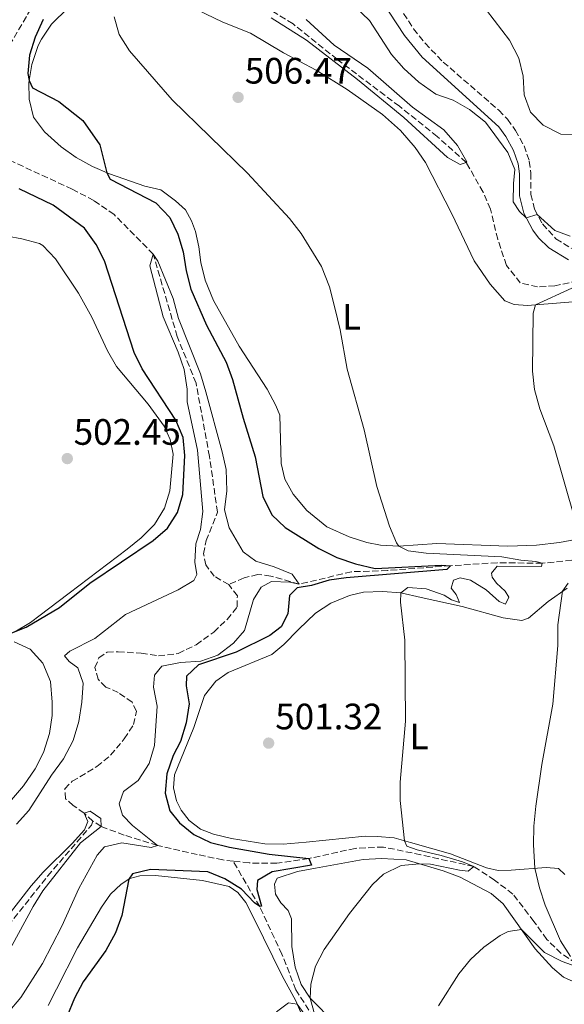
# Model space of a CAD drawing. Units: metres. Extents: x 634648 to 638102, y 4734373 to 4736753.
# Drawn here: x 634928 to 635076, y 4735512 to 4735780 of the extents above; entities that cross this region are included whole.
import ezdxf
from ezdxf.enums import TextEntityAlignment as Align

# ---------------------------------------------------------------- set-up
doc = ezdxf.new("R2010")
doc.units = ezdxf.units.M
doc.header["$MEASUREMENT"] = 0
doc.linetypes.add('DGN Style 3', pattern=[2.435890702152634, 1.739921930109024, -0.6959687720436097])
for name, color, linetype, lineweight in [('Barranco lineal', 142, 'DGN Style 3', 13), ('Camino', 7, 'DGN Style 3', 0), ('Cota de punto acotado terreno', 7, 'Continuous', 0), ('Curva de nivel directora', 30, 'Continuous', 30), ('Curva de nivel intermedia', 30, 'Continuous', 0), ('Etiqueta de uso rústico', 92, 'Continuous', 0), ('Línea de cambio de uso (parcela vista)', 92, 'Continuous', 0), ('Margen derecho', 7, 'Continuous', 0), ('Punto acotado terreno (símbolo)', 7, 'Continuous', 0)]:
    doc.layers.add(name, color=color, linetype=linetype, lineweight=lineweight)
doc.styles.add('Style-Arial', font='arial.ttf')

# ---------------------------------------------------------------- blocks, each defined once
blk = doc.blocks.new('5PATER')
at = {"layer": 'Punto acotado terreno (símbolo)', "linetype": 'Continuous', "lineweight": 0}
h = blk.add_hatch(color=51, dxfattribs=at)
edge = h.paths.add_edge_path()
edge.add_ellipse((0, 0), major_axis=(-0.1095731443231308, -0.1110710700762829), ratio=0.9994222409660317, start_angle=0, end_angle=360)

msp = doc.modelspace()

# ---------------------------------------------------------------- linework, layer by layer
at = {"layer": 'Barranco lineal', "color": 142, "linetype": 'DGN Style 3', "lineweight": 13}
for points in [[(634984.4199999999, 4735625.960000001, 492.6699999999983), (634980.4600000001, 4735628.189999999, 492.7700000000041), (634978.2100000001, 4735631.289999999, 492.9700000000012), (634977.5899999999, 4735634.32, 493.1100000000006), (634978.2400000002, 4735637.91, 493.2400000000052), (634981.3499999996, 4735645.67, 493.6499999999942), (634979.1699999999, 4735660.859999999, 494.0200000000041), (634975.5199999996, 4735680.83, 494.7599999999948), (634970.4100000003, 4735693.51, 494.8999999999942), (634963.8899999997, 4735715.939999999, 495), (634953.2400000002, 4735726.75, 495.1699999999983), (634947.6699999999, 4735730.57, 495.3399999999965), (634941.7999999998, 4735733.680000001, 495.3399999999965), (634924.6100000005, 4735741.600000001, 495.4700000000012), (634920.4199999999, 4735745.859999999, 495.679999999993), (634919.5300000003, 4735752.630000001, 495.7100000000065), (634919.75, 4735757.5, 495.7100000000065), (634922.7599999999, 4735767.609999999, 496.0099999999948), (634924.7699999996, 4735772.850000001, 496.5200000000041), (634930.6500000004, 4735782.91, 497.1600000000035), (634934.5300000003, 4735788.82, 497.2599999999948), (634937.25, 4735793.76, 497.2599999999948), (634939.1200000001, 4735799.5, 497.2599999999948)], [(635082.75, 4735709.930000001, 508.8800000000047), (635079.4400000004, 4735708.710000001, 508.6499999999942), (635073.2100000001, 4735707.32, 508.4499999999971), (635068.4900000002, 4735707.07, 507.9400000000023), (635063.7800000003, 4735708.109999999, 507.6000000000058), (635059.9800000006, 4735712.91, 507.3300000000018), (635057.6299999999, 4735720, 507.1300000000047), (635055.6699999999, 4735728.210000001, 506.7899999999936), (635053.6399999997, 4735732.869999999, 506.2200000000012), (635049.0499999998, 4735740.91, 505), (635041.1299999999, 4735748.039999999, 504.4600000000065), (635030.8600000005, 4735756.25, 503.7799999999989), (635013.8899999997, 4735769.039999999, 503.6100000000006), (635001.9100000003, 4735778.66, 502.9100000000035), (634996.1100000005, 4735782.279999999, 502.3999999999942), (634994.2400000002, 4735783.08, 502.2200000000012)], [(635094.0999999996, 4735630.359999999, 510), (635088.79, 4735632.699999999, 509.3899999999995), (635082.6399999997, 4735633.100000001, 508.2400000000052), (635069.7300000006, 4735631.74, 505), (635057.4699999997, 4735631.9, 504.0899999999965), (635044.79, 4735631.07, 500), (635027.6200000001, 4735629.77, 499.1199999999953), (635017.7999999998, 4735629.439999999, 498.679999999993), (635003.6299999999, 4735626.039999999, 495), (634995.8899999997, 4735628.279999999, 494.4600000000065), (634992.3099999997, 4735628.689999999, 494.0899999999965), (634988.6100000005, 4735627.789999999, 493.7200000000012), (634984.4199999999, 4735625.960000001, 492.6699999999983)], [(634947.4699999997, 4735561.529999999, 490.0299999999989), (634945.0700000003, 4735563.689999999, 490), (634942.1200000001, 4735565.77, 490.570000000007), (634939.9900000002, 4735567.59, 490.7799999999989), (634939.7800000003, 4735570.32, 490.8399999999965), (634941.8099999997, 4735572.350000001, 490.9499999999971), (634948.5599999997, 4735576.350000001, 491.0500000000029), (634952.2599999999, 4735579.480000001, 491.1499999999942), (634956, 4735583.930000001, 491.179999999993), (634958.54, 4735587.789999999, 491.1499999999942), (634959.29, 4735591.42, 491.1499999999942), (634958.0999999996, 4735593.869999999, 491.1499999999942), (634954.3399999999, 4735596.539999999, 491.3500000000058), (634950.9699999997, 4735598.039999999, 491.4499999999971), (634948.8700000001, 4735600.130000001, 491.7200000000012), (634948.0099999999, 4735603.32, 492.0299999999989), (634949.0800000001, 4735605.980000001, 492.0599999999977), (634951.3499999996, 4735607.57, 492.1300000000047), (634954.3499999996, 4735607.65, 492.3999999999942), (634960.6100000005, 4735607.25, 492.6000000000058), (634965.3200000003, 4735606.52, 492.7400000000052), (634970.6799999997, 4735607.180000001, 492.7400000000052), (634975.5700000003, 4735609.560000001, 492.7400000000052), (634980.3399999999, 4735613.02, 492.7400000000052), (634984, 4735616.430000001, 492.6999999999971), (634986.75, 4735619.880000001, 492.6999999999971), (634986.7599999999, 4735622.859999999, 492.6999999999971), (634984.4199999999, 4735625.960000001, 492.6699999999983)], [(634911.5800000001, 4735499.960000001, 489.0899999999965), (634912.1399999997, 4735503.180000001, 489.1499999999942), (634911.8700000001, 4735507.300000001, 489.1900000000023), (634912.5999999996, 4735513.66, 489.2200000000012), (634914.8099999997, 4735519.07, 489.2200000000012), (634919.1799999997, 4735524.680000001, 489.2200000000012), (634924.4400000004, 4735533.039999999, 489.4199999999983), (634935.1600000003, 4735546.57, 489.5299999999989), (634947.0899999999, 4735560.41, 490.070000000007), (634947.4699999997, 4735561.529999999, 490.0299999999989)], [(634985.6100000005, 4735550.600000001, 498.679999999993), (634982.8300000001, 4735550.930000001, 498.3800000000047), (634975.8499999996, 4735552.4, 497.3000000000029), (634965.0300000003, 4735554.9, 495), (634955.9299999997, 4735557.689999999, 493.1399999999995), (634949.6900000004, 4735560.02, 490), (634947.4699999997, 4735561.529999999, 490.0299999999989)], [(635098.6799999997, 4735511.84, 515), (635095.0300000003, 4735516.199999999, 513.3800000000047), (635091.6100000005, 4735518.680000001, 512.2299999999959), (635081.0599999997, 4735521.460000001, 510), (635074.8799999999, 4735525.449999999, 509.6999999999971), (635071, 4735529.300000001, 509.0899999999965), (635067.5, 4735534.17, 508.75), (635061.7400000002, 4735541.640000001, 507.5), (635056.7800000003, 4735545.439999999, 506.820000000007), (635051.1100000005, 4735549.15, 505), (635036.7000000002, 4735552.32, 504.0200000000041), (635026.5599999997, 4735554.449999999, 502.6300000000047), (635018.8399999999, 4735554.08, 502.0299999999989), (635006.2000000002, 4735551.32, 500), (634997.54, 4735550.02, 499.5599999999977), (634989.9400000004, 4735550.100000001, 499.1499999999942), (634985.6100000005, 4735550.600000001, 498.679999999993)], [(635051.04, 4735468.220000001, 511.8500000000058), (635049.7599999999, 4735470.600000001, 510), (635044.3600000005, 4735474.33, 509.7599999999948), (635034.0300000003, 4735480.100000001, 508.3099999999977), (635028.5300000003, 4735483.380000001, 507.8000000000029), (635024.9600000001, 4735486.699999999, 507.2599999999948), (635016.3399999999, 4735498.180000001, 505), (635008.8200000003, 4735505.890000001, 504.4199999999983), (635002.7100000001, 4735515.550000001, 503.5099999999948), (634998.9000000004, 4735525.24, 502.3600000000006), (634992.8399999999, 4735538.220000001, 500), (634985.6100000005, 4735550.600000001, 498.679999999993)]]:
    msp.add_polyline3d(points, dxfattribs=at)
at = {"layer": 'Camino', "color": 7, "linetype": 'DGN Style 3', "lineweight": 0}
msp.add_polyline3d([(635026.6900000013, 4735789.699999999, 511.3300000000019), (635034.7499999992, 4735777.32, 511.25), (635037.8599999984, 4735773.4, 511.25), (635042.8200000004, 4735768.270000001, 511.2400000000054), (635057.9300000003, 4735755.140000001, 511.0200000000041), (635060.2500000005, 4735752.710000001, 510.9400000000023), (635062.4899999978, 4735749.680000001, 510.7599999999948), (635064.7899999978, 4735745.470000002, 510.6000000000058), (635066.2299999995, 4735741.290000002, 510.3800000000046), (635066.6299999973, 4735738.02, 510.2899999999936), (635066.6499999975, 4735732.220000002, 510.25), (635067.6399999999, 4735728.210000002, 510.0000000000001), (635069.8000000013, 4735724.190000001, 509.9199999999983), (635073.4800000006, 4735720.130000001, 509.9199999999983), (635077.7199999985, 4735717.490000002, 509.8699999999953)], dxfattribs=at)
at = {"layer": 'Curva de nivel directora', "color": 30, "linetype": 'Continuous', "lineweight": 30, "elevation": 500.0000000000003, "flags": 128}
for points in [[(634933.9000000001, 4735779.859999999), (634931.7199999986, 4735775.029999999), (634930.1499999994, 4735770.140000002), (634929.7599999983, 4735765.15), (634930.1000000003, 4735763.220000001), (634931.01, 4735761.27), (634938.1699999992, 4735757.539999999), (634944.6699999992, 4735752.380000001), (634949.3099999994, 4735745.770000001), (634951.2599999985, 4735738.100000001), (634952.1700000004, 4735736.390000002), (634964.5399999999, 4735729.91), (634968.4200000003, 4735725.92), (634970.5799999994, 4735721.420000001), (634972.03, 4735716.610000002), (634972.79, 4735711.369999999), (634974.0700000008, 4735706.390000002), (634978.3899999991, 4735696.65), (634983.7099999988, 4735686.490000002), (634985.479999999, 4735681.82), (634988.3200000002, 4735671.25), (634991.57, 4735660.720000003), (634993.709999999, 4735649.939999999), (634996.1599999988, 4735644.92), (634999.8099999989, 4735641.5), (635008.9399999996, 4735635.810000001), (635013.8100000002, 4735633.29), (635018.9399999997, 4735631.62), (635024.2999999997, 4735630.359999999), (635042.2899999986, 4735631.230000001), (635044.7899999997, 4735631.07), (635043.7599999993, 4735630.04), (635016.4099999996, 4735627.789999999), (635011.7200000002, 4735627.140000001), (635006.9300000002, 4735625.710000001), (635003.0399999986, 4735625.070000002), (635000.9800000001, 4735622.970000003), (635000.5300000008, 4735617.970000003), (634998.6899999991, 4735614.390000002), (634995.5899999988, 4735612.08), (634986.4600000003, 4735607.51), (634976.1999999987, 4735604.050000002), (634972.8799999994, 4735600.949999999), (634972.8199999991, 4735598.350000001), (634973.6500000005, 4735593.420000001), (634972.8399999992, 4735588.300000003), (634971.279999999, 4735583.170000001), (634969.3199999988, 4735579.410000001), (634967.5799999998, 4735574.380000002), (634967.1199999994, 4735569.140000001), (634968.4200000003, 4735564.33), (634971.0399999998, 4735561.030000002), (634974.9299999991, 4735557.890000001), (634979.489999999, 4735555.680000001), (634984.6099999996, 4735554.430000001), (634995.4399999991, 4735552.460000001), (635006.1999999993, 4735551.320000002), (635006.9399999991, 4735549.470000001), (634996.199999999, 4735547.710000002), (634992.2199999982, 4735545.310000001), (634992.0499999983, 4735542.840000001), (634993.3099999989, 4735538.300000002), (634992.8399999996, 4735538.220000001), (634991.409999999, 4735539.250000002), (634987.8999999998, 4735542.939999999), (634983.3600000001, 4735545.77), (634978.7200000001, 4735547.66), (634963.1200000006, 4735548.330000001), (634958.2599999991, 4735547.160000003), (634957.24, 4735545.720000003), (634955.3099999987, 4735535.789999999), (634953.5799999987, 4735531.100000001), (634950.979999999, 4735526.260000001), (634944.7699999998, 4735517.710000001), (634942.4000000005, 4735513.300000001), (634940.3999999999, 4735508.210000002)], [(634921.3699999996, 4735611.28), (634929.3099999991, 4735614.310000001), (634938.3799999994, 4735619.66), (634946.6099999994, 4735626.32), (634963.8799999984, 4735637.920000001), (634967.7699999998, 4735641.33), (634970.4400000009, 4735645.560000001), (634971.9000000004, 4735650.500000001), (634972.4799999993, 4735661.070000002), (634971.9999999988, 4735666.04), (634970.0000000005, 4735670.690000001), (634960.8699999999, 4735684.690000001), (634958.6700000004, 4735689.180000001), (634950.579999999, 4735714.140000001), (634948.3399999995, 4735718.630000002), (634945.1599999988, 4735723.03), (634936.6799999984, 4735729.270000001), (634927.3499999987, 4735733.740000002)]]:
    msp.add_lwpolyline(points, dxfattribs=at)
at = {"layer": 'Curva de nivel intermedia', "color": 30, "linetype": 'Continuous', "lineweight": 0, "flags": 128}
for points, elevation in [([(635014.6500000005, 4735787.430000001), (635022.6900000004, 4735779.649999999), (635028.7300000021, 4735770.310000001), (635032.0300000012, 4735766.560000001), (635036.1500000006, 4735762.79), (635040.7999999998, 4735759.529999998), (635045.5200000005, 4735757.890000001), (635049.990000001, 4735755.34), (635054.3000000003, 4735751.890000001), (635060.4200000003, 4735743.649999999), (635062.3100000012, 4735739.01), (635061.9100000011, 4735735.23), (635061.8600000021, 4735730.220000001), (635063.5899999997, 4735727.55), (635065.3700000012, 4735725.849999999), (635068.4000000021, 4735726.800000001), (635073.1299999995, 4735722.390000001), (635077.3499999995, 4735720.869999999)], 510), ([(634953.2800000013, 4735780.640000001), (634954.5599999998, 4735775.81), (634957.3800000006, 4735771.349999998), (634969.0199999993, 4735758), (634989.5200000004, 4735738.050000001), (635000.950000001, 4735725.67), (635004.1200000006, 4735721.539999999), (635009.7100000007, 4735712.55), (635011.8000000007, 4735707.069999998), (635013.3300000017, 4735701.369999999), (635014.730000001, 4735695.369999997), (635016.650000001, 4735684.609999999), (635021.3000000002, 4735668.08), (635024.7600000004, 4735652.699999998), (635028.1900000012, 4735641.890000001), (635030.0399999997, 4735637.279999999), (635030.67, 4735636.390000001), (635033.2300000016, 4735635.179999999), (635038.1800000002, 4735634.510000001), (635058.7700000008, 4735633.46), (635063.9100000015, 4735632.55), (635068.0300000011, 4735632.250000001), (635069.7300000021, 4735631.739999998), (635069.5399999998, 4735630.859999998), (635057.5200000012, 4735630.919999998), (635055.9299999998, 4735629.039999999), (635056.1500000011, 4735627.930000001), (635057.290000001, 4735626.359999998), (635059.6200000001, 4735624.139999999), (635060.6300000004, 4735622.529999999), (635059.7899999999, 4735620.59), (635058.050000001, 4735621.31), (635054.4500000001, 4735624.52), (635050.190000002, 4735627.13), (635047.4000000004, 4735627.779999998), (635045.6200000012, 4735627.140000001), (635044.9900000008, 4735624.939999999), (635046.3000000007, 4735623.27), (635047.1800000013, 4735621.090000001), (635045.04, 4735621.800000001), (635043.0599999997, 4735623.08), (635038.1600000003, 4735624.759999998), (635033.1700000011, 4735625.140000001), (635031.230000001, 4735623.71), (635031.2100000009, 4735621.140000001), (635032.3600000021, 4735610.76), (635032.5400000009, 4735588.77), (635031.05, 4735572.16), (635031.0700000002, 4735567.16), (635032.2500000002, 4735556.130000002), (635032.9100000019, 4735554.720000001)], 505), ([(635005.5199999998, 4735779.9), (635013.0999999993, 4735772.880000002), (635022.2800000014, 4735766.609999999), (635034.4500000019, 4735755.979999999), (635042.9900000005, 4735749.83), (635046.6800000007, 4735745.599999999), (635049.1799999995, 4735741.119999999), (635049.0499999999, 4735740.909999999), (635047.4100000015, 4735740.38), (635044.0000000006, 4735742.250000001), (635032.0600000003, 4735753.16), (635019.4600000005, 4735763.560000001), (635005.5700000012, 4735774.23), (634996.0100000014, 4735780.359999998)], 505), ([(635054.5700000008, 4735782.390000001), (635060.8300000015, 4735774.279999998), (635063.3500000006, 4735769.359999998), (635064.5500000009, 4735764.42), (635064.8300000003, 4735759.32), (635066.5300000012, 4735754.630000001), (635070.0400000005, 4735751.130000001), (635074.8100000003, 4735748.679999999), (635078.8000000002, 4735748.509999999)], 515.0000000000001), ([(634924.2799999998, 4735509.3), (634927.8600000006, 4735513.41), (634933.6900000023, 4735522.689999999), (634938.9500000017, 4735532.850000001), (634943.6100000021, 4735543.160000001), (634948.6000000008, 4735552.2), (634950.6200000015, 4735554.529999999), (634955.3300000011, 4735555.589999998), (634963.3200000017, 4735554.33), (634965.0300000017, 4735554.9), (634958.190000002, 4735560.329999999), (634955.5099999999, 4735563.119999998), (634954.6400000004, 4735566.21), (634955.8000000004, 4735569.569999999), (634959.8100000003, 4735572.550000001), (634962.7699999998, 4735577.189999999), (634964.1700000011, 4735582.109999998), (634964.910000001, 4735592.829999999), (634963.9400000009, 4735598.019999999), (634964.2600000005, 4735601.3), (634966.1800000005, 4735603.699999998), (634971.3300000004, 4735604.7), (634976.780000002, 4735605.06), (634981.4900000015, 4735606.720000001), (634985.7300000016, 4735609.970000001), (634988.6799999999, 4735613.459999999), (634991.2000000011, 4735621.92), (634993.2400000019, 4735625.23), (634996.0600000005, 4735626.800000001), (635001.0600000005, 4735626.569999998), (635003.630000001, 4735626.039999999), (635001.6600000019, 4735628.779999999), (634996.8000000003, 4735630.789999999), (634991.8100000013, 4735632.329999999), (634988.3200000002, 4735634.869999998), (634984.5200000004, 4735641.439999999), (634983.2300000006, 4735646.27), (634983.8899999999, 4735651.520000001), (634983.7200000001, 4735657.249999999), (634982.6600000006, 4735662.140000001), (634978.2000000014, 4735678.430000001), (634976.7199999995, 4735683.359999998), (634970.7100000012, 4735698.42), (634969.2600000006, 4735703.899999999), (634965.11, 4735714.060000001), (634963.8899999994, 4735715.939999998), (634962.9500000007, 4735712.769999999), (634966.5500000016, 4735698.859999999), (634970.6799999999, 4735689.239999998), (634972.2500000013, 4735684.489999999), (634973.1200000008, 4735679.17), (634973.1000000007, 4735675.73), (634975.9000000014, 4735662.529999998), (634977.4000000012, 4735645.890000001), (634976.7000000017, 4735640.930000001), (634975.5000000013, 4735637.01), (634975.1900000006, 4735632.019999998), (634975.7600000005, 4735628.679999999), (634974.9400000002, 4735627.009999999), (634970.6200000019, 4735624.51), (634956.3500000002, 4735617.789999999), (634947.9800000017, 4735611.26), (634941.150000001, 4735607.8), (634939.7500000017, 4735606.529999998), (634941.0199999991, 4735604.999999999), (634943.3200000013, 4735603.279999998), (634944.7699999998, 4735599.08), (634944.4800000014, 4735593.939999999), (634943.6299999999, 4735588.630000001), (634942.0600000008, 4735583.430000001), (634939.4400000012, 4735578.460000001), (634936.170000001, 4735573.98), (634929.9700000007, 4735564.41), (634926.6300000013, 4735560.680000001)], 495), ([(635077.8200000012, 4735706.720000001), (635067.8900000004, 4735702.119999998), (635067.2500000009, 4735699.869999999), (635067.07, 4735684.100000001), (635067.6300000009, 4735679.130000001), (635069.0599999992, 4735673.779999998), (635072.9200000016, 4735663.76), (635078.7399999998, 4735643.509999999)], 510), ([(635076.7999999997, 4735626.350000001), (635075.290000001, 4735624.11), (635074.0100000001, 4735614.970000001), (635073.99, 4735609.32), (635072.6600000003, 4735593.32), (635069.6000000001, 4735576.9), (635067.9999999999, 4735565.62), (635067.4500000001, 4735560.099999999), (635067.3300000015, 4735555.029999999), (635067.7300000016, 4735548.670000001), (635069.0000000012, 4735543.349999999), (635070.5200000011, 4735538.59), (635074.7200000009, 4735528.86), (635077.4099999999, 4735524.649999999)], 510), ([(634907.5600000008, 4735508.09), (634910.7300000002, 4735518.390000001), (634913.0999999995, 4735522.800000001), (634919.9800000016, 4735531.08), (634923.7099999998, 4735535), (634930.6100000021, 4735543.890000001), (634933.9100000013, 4735547.640000001), (634941.8300000007, 4735555.390000001), (634945.1299999997, 4735559.130000001), (634946.0599999995, 4735561.409999999), (634945.0700000015, 4735563.689999999), (634946.7200000011, 4735564.220000001), (634949.6200000001, 4735562.210000001), (634949.6900000017, 4735560.019999999), (634944.0600000012, 4735555.609999998), (634933.8100000008, 4735542.49), (634931.1799999998, 4735538.23), (634923.2400000005, 4735523.569999999), (634919.7100000011, 4735519.15), (634916.8800000015, 4735514.710000001), (634914.8300000017, 4735509.609999998)], 490.0000000000001), ([(635032.9100000019, 4735554.720000001), (635035.6600000011, 4735553.689999999), (635042.2100000002, 4735552.169999998), (635048.0500000007, 4735550.409999999), (635051.1100000007, 4735549.150000001), (635049.610000001, 4735547.869999998), (635047.2400000016, 4735548.099999999), (635039.3400000003, 4735549.759999999), (635036.3499999996, 4735549.859999999), (635031.3800000009, 4735549.380000001), (635026.5400000017, 4735547.060000001), (635023.5100000007, 4735544.199999998), (635017.2800000012, 4735536.350000001), (635010.4000000014, 4735526.490000002), (635008.0700000002, 4735521.989999999), (635006.7900000016, 4735517.069999999), (635006.5999999995, 4735513.279999998), (635007.86, 4735508.67)], 505), ([(635075.1900000003, 4735523.220000001), (635070.3500000011, 4735525.680000001), (635064.1100000006, 4735531.940000001), (635060.5099999997, 4735531.41), (635058.260000001, 4735530.319999999), (635053.8900000014, 4735527.179999999), (635050.2300000001, 4735523.769999999), (635047.0200000004, 4735519.880000002), (635041.5500000009, 4735511.2)], 510), ([(635080.5500000003, 4735521.390000001), (635075.1900000003, 4735523.220000001)], 510), ([(635009.0600000003, 4735503.390000001), (635003.0800000011, 4735511.640000001), (635000.6700000016, 4735512.039999999), (634997.4400000018, 4735509.550000001)], 505)]:
    msp.add_lwpolyline(points, dxfattribs=dict(at, elevation=elevation))
at = {"layer": 'Línea de cambio de uso (parcela vista)', "color": 92, "linetype": 'Continuous', "lineweight": 0}
for points in [[(635083.1299999999, 4735639, 510.7200000000012), (635074.4299999997, 4735637.380000001, 510.3500000000058), (635068.1799999997, 4735636.710000001, 508.4900000000052), (635060.3799999999, 4735636.41, 507.8699999999953), (635041.04, 4735637.140000001, 506.0599999999977), (635030.6699999999, 4735636.390000001, 505.2700000000041), (635025.7100000001, 4735636.680000001, 504.9400000000023), (635021.9900000002, 4735637.390000001, 504.679999999993), (635017.2400000002, 4735638.92, 504.320000000007), (635011.0999999996, 4735641.67, 503.8300000000018), (635005.6500000004, 4735646.15, 503.7299999999959), (635001.9199999999, 4735650.539999999, 503.7299999999959), (634999.7100000001, 4735654.65, 503.7599999999948), (634998.6900000004, 4735658.890000001, 503.7899999999936), (634998.3399999999, 4735672.100000001, 504.3600000000006), (634997.2599999999, 4735674.76, 504.0899999999965), (634994.8799999999, 4735679.16, 504.0500000000029), (634987.2800000003, 4735690.869999999, 503.1100000000006), (634980.3099999997, 4735703.359999999, 502.7299999999959), (634977.9900000002, 4735708.83, 502.7599999999948), (634976.79, 4735713.680000001, 502.7899999999936), (634976.3200000003, 4735717.949999999, 502.8699999999953), (634975.3700000001, 4735722.17, 503.1100000000006), (634974.2800000003, 4735725.050000001, 503.1399999999995), (634972.6299999999, 4735728.02, 502.9199999999983), (634969.9500000002, 4735730.49, 502.820000000007), (634965.9600000001, 4735733.470000001, 502.4199999999983), (634961.6100000005, 4735734.52, 501.8699999999953), (634951.9500000002, 4735737.800000001, 500.5500000000029), (634947.3799999999, 4735739.82, 500.5), (634942.8799999999, 4735742.26, 500.25), (634938.8200000003, 4735745.16, 500.0099999999948), (634934.25, 4735749.32, 499.7100000000065), (634931.3099999997, 4735753.27, 499.7400000000052), (634930.0800000001, 4735758.199999999, 499.820000000007), (634930.0300000003, 4735762.74, 499.9799999999959), (634930.8300000001, 4735767.66, 500.3999999999942), (634932.5499999998, 4735772.76, 500.8699999999953), (634933.4199999999, 4735774.5, 501.0299999999989), (634936.2100000001, 4735778.59, 501.6999999999971), (634940.75, 4735783.07, 502.9499999999971)], [(634973.3700000001, 4735783.66, 506.1699999999983), (634982.7999999998, 4735779.130000001, 506.3800000000047), (634990.3799999999, 4735776.119999999, 506.6000000000058), (634999.3499999996, 4735770.800000001, 507.1900000000023), (635008.1900000004, 4735766.109999999, 507.1900000000023), (635016.6799999997, 4735760.83, 507.429999999993), (635026.2400000002, 4735754, 508.0599999999977), (635031.1600000003, 4735749.609999999, 508.3800000000047), (635035.1699999999, 4735745.050000001, 508.8099999999977), (635037.9900000002, 4735740.92, 508.8399999999965), (635045.1299999999, 4735726.970000001, 509.1600000000035), (635051.25, 4735714.119999999, 509.1600000000035), (635055.5899999999, 4735707.800000001, 509.0599999999977), (635059.5199999996, 4735703.279999999, 509.25), (635062.0599999997, 4735702.279999999, 509.2700000000041), (635065.7000000002, 4735701.930000001, 509.7899999999936)], [(634924.2100000001, 4735720.869999999, 504.5599999999977), (634928.0899999999, 4735720.16, 504.4600000000065), (634932.8899999997, 4735718.82, 504.3800000000047), (634933.79, 4735718.32, 504.3600000000006), (634937.2400000002, 4735714.710000001, 504.1199999999953), (634943.5499999998, 4735705.33, 503.4700000000012), (634947.2000000002, 4735698.76, 503.0800000000018), (634951.4000000004, 4735689.65, 502.679999999993), (634953.8700000001, 4735685.33, 502.5200000000041), (634962.4699999997, 4735675.119999999, 502.3999999999942), (634966.8300000001, 4735669.140000001, 502.0899999999965), (634968.4400000004, 4735665.430000001, 501.9900000000052), (634969.2800000003, 4735661.449999999, 501.9900000000052), (634968.4100000003, 4735651.51, 501.8800000000047), (634966.9800000006, 4735646.720000001, 501.4499999999971), (634964.1799999997, 4735642.300000001, 500.9499999999971), (634960.6299999999, 4735638.720000001, 500.6100000000006), (634956.8200000003, 4735635.550000001, 500.3600000000006), (634930.4800000006, 4735615.57, 500.4400000000023), (634926.2300000006, 4735613.039999999, 500.1600000000035)], [(635065.7000000002, 4735701.930000001, 509.7899999999936), (635078.0300000003, 4735702.960000001, 511.429999999993)], [(635075.8799999999, 4735546.960000001, 512.7899999999936), (635074.1900000004, 4735548.600000001, 512.2200000000012), (635070.79, 4735548.91, 511.4600000000065), (635061.25, 4735548.16, 508.8399999999965), (635057.79, 4735548.08, 508.7100000000065), (635054.5499999998, 4735548.789999999, 508.1399999999995), (635044.7999999998, 4735552.550000001, 506.9900000000052), (635033.8700000001, 4735555.67, 505.8500000000058), (635029.4299999997, 4735556.930000001, 505.2200000000012), (635024.79, 4735557.350000001, 504.3800000000047), (635021.5099999999, 4735557.4, 503.7100000000065), (635005.5199999996, 4735555.77, 502.1399999999995), (634999.2100000001, 4735555.210000001, 501.8699999999953), (634994.2199999997, 4735555.300000001, 501.6199999999953), (634985.2000000002, 4735556.730000001, 500.9799999999959), (634980.25, 4735557.92, 500.8500000000058), (634976.7699999996, 4735559.289999999, 500.8500000000058), (634973.6200000001, 4735561.65, 500.8699999999953), (634971.4500000002, 4735564.49, 500.8699999999953), (634970.1600000003, 4735567, 500.8500000000058), (634969.4000000004, 4735570.560000001, 500.6000000000058), (634969.6500000004, 4735574.08, 500.679999999993), (634974.9500000002, 4735586.970000001, 500.3600000000006), (634977.8499999996, 4735595.75, 500.4100000000035), (634980.9500000002, 4735599.67, 500.570000000007), (634984.2300000006, 4735602, 500.9499999999971), (634996.1900000004, 4735606.930000001, 502.0899999999965), (634999.4299999997, 4735609.600000001, 502.3600000000006), (635003.4199999999, 4735613.710000001, 502.3000000000029), (635008.04, 4735618.180000001, 502.7100000000065), (635012.2100000001, 4735620.850000001, 503.3699999999953), (635017.3099999997, 4735622.960000001, 503.4799999999959), (635021.1299999999, 4735623.850000001, 503.820000000007), (635026.25, 4735624.060000001, 504.1999999999971), (635031.2300000006, 4735623.710000001, 504.3099999999977), (635036.8099999997, 4735622.380000001, 505.1399999999995), (635047.9199999999, 4735619.99, 506.0599999999977), (635059.0999999996, 4735616.850000001, 507.4600000000065), (635064.1699999999, 4735616.199999999, 508.0599999999977), (635066.0199999996, 4735616.789999999, 508.2799999999989), (635071.3499999996, 4735621.34, 509.5500000000029), (635076.5199999996, 4735624.970000001, 510.4400000000023)], [(634926.0599999997, 4735610.350000001, 500.0299999999989), (634930.3499999996, 4735608.359999999, 499.1999999999971), (634933.79, 4735604.529999999, 498.7100000000065), (634935.9100000003, 4735599.560000001, 498.1699999999983), (634936.3899999997, 4735593.9, 497.5500000000029), (634936.3200000003, 4735590.289999999, 497.4499999999971), (634935.6299999999, 4735585.359999999, 497.3399999999965), (634934.04, 4735580.199999999, 497.2400000000052), (634931.7599999999, 4735575.720000001, 497.2799999999989), (634928.5199999996, 4735571.09, 497.3500000000058), (634925.2999999998, 4735567.279999999, 497.2100000000065)], [(635013.4199999999, 4735506.390000001, 506.6199999999953), (635006.5999999996, 4735513.279999999, 505.4900000000052), (635004.0899999999, 4735516.960000001, 504.8699999999953), (635002.4900000002, 4735521.689999999, 504.7200000000012), (635001.6299999999, 4735527.380000001, 504.320000000007), (635001.5, 4735534.84, 503.6499999999942), (635000.6200000001, 4735537.130000001, 503.6300000000047), (634998.5999999996, 4735539.220000001, 503.3800000000047), (634997.1299999999, 4735541.640000001, 503.2700000000041), (634996.8899999997, 4735544.289999999, 503.1100000000006), (634997.5599999997, 4735545.99, 503.0599999999977), (635003.1299999999, 4735547.75, 503.0899999999965), (635008.04, 4735548.65, 503.1499999999942), (635020.9900000002, 4735551.029999999, 504.1900000000023), (635025.9699999997, 4735551.33, 504.6100000000006), (635032.6900000004, 4735550.92, 505.25), (635042.8099999997, 4735547.980000001, 506.0800000000018), (635047.4299999997, 4735546.230000001, 506.8300000000018), (635055.8399999999, 4735541.800000001, 508.3800000000047), (635059.1100000005, 4735538.960000001, 509), (635067.8600000005, 4735526.689999999, 510.8099999999977), (635072.5499999998, 4735521.5, 512.570000000007), (635075.4900000002, 4735519, 513), (635082.5700000003, 4735515.789999999, 515)], [(634935.2699999996, 4735511.300000001, 499.7299999999959), (634937.5199999996, 4735515.74, 499.2799999999989), (634943.2800000003, 4735526.970000001, 499.4900000000052), (634949.7800000003, 4735538.050000001, 499.679999999993), (634952.2699999996, 4735541.609999999, 499.6300000000047), (634955.0999999996, 4735544.359999999, 499.6499999999942), (634957.2400000002, 4735545.720000001, 499.6499999999942), (634957.5199999996, 4735545.84, 500.0099999999948), (634960.2599999999, 4735546.58, 500.1399999999995), (634964.5099999999, 4735546.689999999, 500.2799999999989), (634977.29, 4735545.350000001, 501.0299999999989), (634984.5599999997, 4735543.680000001, 501.8399999999965), (634986.9000000004, 4735542.100000001, 501.8399999999965), (634989.0700000003, 4735539.32, 501.8699999999953), (634991.3200000003, 4735534.859999999, 502.1000000000058), (634998.9800000006, 4735519.350000001, 504.25), (635002.6799999997, 4735512.57, 504.9199999999983), (635003.9800000006, 4735509.52, 505.4100000000035)]]:
    msp.add_polyline3d(points, dxfattribs=at)
at = {"layer": 'Margen derecho', "color": 7, "linetype": 'Continuous', "lineweight": 0}
msp.add_polyline3d([(635024.0499999993, 4735788.050000002, 511.3300000000019), (635032.2399999968, 4735775.480000001, 511.25), (635037.0300000013, 4735769.66, 511.25), (635057.9200000013, 4735750.61, 510.9400000000023), (635059.8500000003, 4735748.000000002, 510.7599999999948), (635061.9200000024, 4735744.210000001, 510.6000000000058), (635063.1700000018, 4735740.59, 510.3800000000046), (635063.5100000015, 4735737.830000003, 510.2899999999936), (635063.5300000017, 4735731.840000002, 510.25), (635064.7099999996, 4735727.08, 510.0000000000001), (635067.1700000005, 4735722.490000002, 509.9199999999983), (635068.760000002, 4735720.42, 509.9100000000037), (635071.5399999982, 4735717.660000001, 509.9199999999983), (635076.9099999992, 4735714.380000004, 509.8600000000007)], dxfattribs=at)

# ---------------------------------------------------------------- block references
at = {"layer": 'Punto acotado terreno (símbolo)', "color": 7, "linetype": 'Continuous', "lineweight": 0, "xscale": 10, "yscale": 10, "zscale": 10}
for p in [(634986.9699999979, 4735758.67, 506.4700000000016), (634940.4800000006, 4735660.270000001, 502.4499999999971), (634995.2800000004, 4735582.75, 501.320000000007)]:
    msp.add_blockref('5PATER', p, dxfattribs=at)

# ---------------------------------------------------------------- texts
at = {"layer": 'Cota de punto acotado terreno', "color": 7, "linetype": 'Continuous', "lineweight": 0, "style": 'Style-Arial'}
for s, p in [('506.47', (634988.780000001, 4735762.42, 506.4700000000012)), ('502.45', (634942.2200000001, 4735664.019999999, 502.4499999999971)), ('501.32', (634997.079999998, 4735586.5, 501.320000000007))]:
    msp.add_text(s, height=7.000000000000002, dxfattribs=at).set_placement(p)
at = {"layer": 'Etiqueta de uso rústico', "color": 92, "linetype": 'Continuous', "lineweight": 0, "style": 'Style-Arial'}
for p in [(635017.8714203807, 4735698.910010001, 505.2799999999989), (635036.2014203792, 4735584.59001, 505.3699999999953)]:
    msp.add_text('L', height=7.000000000000002, dxfattribs=at).set_placement(p, align=Align.MIDDLE_CENTER)

doc.saveas('drawing.dxf')
